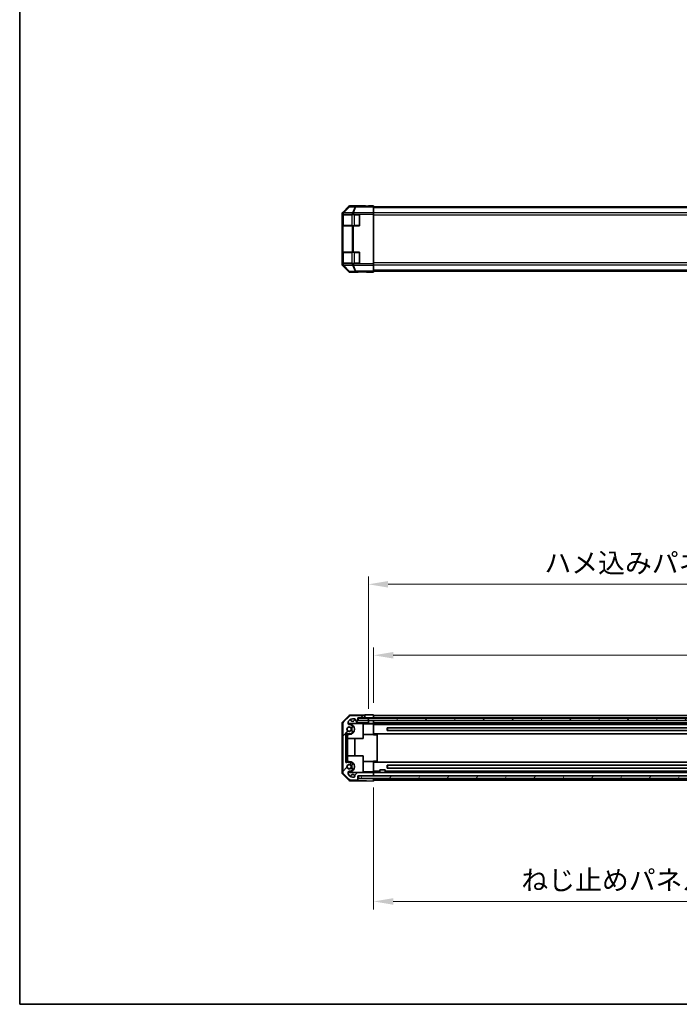
# Model space of a CAD drawing. Units: millimetres. Extents: x 65 to 8536, y 36 to 1301.
# Drawn here: x 1835 to 2212, y 36 to 599 of the extents above; entities that cross this region are included whole.
import ezdxf

# ---------------------------------------------------------------- set-up
doc = ezdxf.new("R2010")
doc.units = ezdxf.units.MM
doc.header["$LTSCALE"] = 4.5
doc.layers.get('Defpoints').update_dxf_attribs({"lineweight": 25})
for name, color, linetype, lineweight in [('Border (ISO)', 7, 'Continuous', 35), ('Dimension (ISO)', 7, 'Continuous', 18), ('Dimension (ISO) @ 1', 7, 'Continuous', 18), ('Hatch (ISO)', 1, 'Continuous', 18), ('Visible (ISO)', 7, 'Continuous', 35), ('Visible Narrow (ISO)', 7, 'Continuous', 25)]:
    doc.layers.add(name, color=color, linetype=linetype, lineweight=lineweight)
doc.styles.add('Note Text (TK)', font='txt')
doc.dimstyles.new('Default - Method 1b (TK)', dxfattribs={"dimscale": 4.5, "dimtxt": 2.5, "dimasz": 2.5, "dimexe": 1, "dimexo": 1.5, "dimgap": 1, "dimtad": 1, "dimtoh": 1, "dimrnd": 1e-08, "dimdsep": 46, "dimtxsty": 'Note Text (TK)', "dimcen": 0.09, "dimdle": 5, "dimclrd": 100, "dimclre": 100, "dimclrt": 7, "dimadec": 1, "dimazin": 1, "dimtfac": 1, "dimtmove": 0, "dimatfit": 3, "dimfxl": 1, "dimtolj": 1, "dimlwd": -1, "dimlwe": -1, "dimarcsym": 0})

# ---------------------------------------------------------------- blocks, each defined once
blk = doc.blocks.new('図面枠 tk図枠')
at = {"layer": 'Border (ISO)'}
for p, q in [((14.5, 289), (14.5, 8)), ((14.5, 8), (405.5, 8))]:
    blk.add_line(p, q, dxfattribs=at)
blk = doc.blocks.new('*D41')
at = {"layer": 'Defpoints', "color": 0}
for p in [(2591.17, 235.51), (2037.17, 201.5), (2591.17, 201.41)]:
    blk.add_point(p, dxfattribs=at)
at = {"layer": 'Dimension (ISO)', "color": 100}
for p, q in [((2037.17, 208.25), (2037.17, 240.01)), ((2591.17, 208.16), (2591.17, 240.01)), ((2048.42, 235.51), (2579.92, 235.51))]:
    blk.add_line(p, q, dxfattribs=at)
for points in [[(2048.42, 237.39), (2048.42, 233.64), (2037.17, 235.51)], [(2579.92, 237.39), (2579.92, 233.64), (2591.17, 235.51)]]:
    blk.add_solid(points, dxfattribs=at)
at = {"layer": 'Dimension (ISO)', "color": 7, "insert": (2228.61, 247.43), "char_height": 11.25, "attachment_point": 4, "style": 'Note Text (TK)'}
blk.add_mtext('\\A1;有効寸法 / Max dim. 554', dxfattribs=at)
blk = doc.blocks.new('*D40')
at = {"layer": 'Defpoints', "color": 0}
for p in [(2594.17, 276.08), (2034.17, 198.15), (2594.17, 198.15)]:
    blk.add_point(p, dxfattribs=at)
at = {"layer": 'Dimension (ISO)', "color": 100}
for p, q in [((2034.17, 204.9), (2034.17, 280.58)), ((2045.42, 276.08), (2582.92, 276.08)), ((2594.17, 204.9), (2594.17, 280.58))]:
    blk.add_line(p, q, dxfattribs=at)
for points in [[(2045.42, 277.96), (2045.42, 274.21), (2034.17, 276.08)], [(2582.92, 277.96), (2582.92, 274.21), (2594.17, 276.08)]]:
    blk.add_solid(points, dxfattribs=at)
at = {"layer": 'Dimension (ISO)', "color": 7, "insert": (2134.84, 288.32), "char_height": 11.25, "attachment_point": 4, "style": 'Note Text (TK)'}
blk.add_mtext('\\A1;ハメ込みパネル有効寸法 / Slide panel Max dim. 560', dxfattribs=at)
blk = doc.blocks.new('*D39')
at = {"layer": 'Defpoints', "color": 0}
for p in [(2037.17, 166.6), (2591.17, 166.6), (2591.17, 94.79)]:
    blk.add_point(p, dxfattribs=at)
at = {"layer": 'Dimension (ISO)', "color": 100}
for p, q in [((2037.17, 159.85), (2037.17, 90.29)), ((2591.17, 159.85), (2591.17, 90.29)), ((2048.42, 94.79), (2579.92, 94.79))]:
    blk.add_line(p, q, dxfattribs=at)
for points in [[(2048.42, 96.66), (2048.42, 92.91), (2037.17, 94.79)], [(2579.92, 96.66), (2579.92, 92.91), (2591.17, 94.79)]]:
    blk.add_solid(points, dxfattribs=at)
at = {"layer": 'Dimension (ISO)', "color": 7, "insert": (2121.64, 107.02), "char_height": 11.25, "attachment_point": 4, "style": 'Note Text (TK)'}
blk.add_mtext('\\A1;ねじ止めパネル有効寸法 / Screwed panel Max dim. 554', dxfattribs=at)

msp = doc.modelspace()

# ---------------------------------------------------------------- hatches: boundary and pattern name
at = {"layer": 'Hatch (ISO)'}
h = msp.add_hatch(dxfattribs=at)
h.set_pattern_fill('ANSI31', color=256, scale=114.3, style=0)
h.set_pattern_definition([(45, (1769.5, 1e-06), (-10.1028, 10.1028), [])])
edge = h.paths.add_edge_path()
edge.add_ellipse((2024.2987, 199.0005), major_axis=(0, 2), ratio=1, start_angle=0, end_angle=45)
edge.add_line((2022.8845, 200.4148), (2020.056, 197.5863))
edge.add_ellipse((2021.4703, 196.1721), major_axis=(-1.4142, 1.4142), ratio=1, start_angle=0, end_angle=45)
edge.add_line((2019.4703, 196.1721), (2019.4703, 168.929))
edge.add_ellipse((2021.4703, 168.929), major_axis=(-2, 0), ratio=1, start_angle=0, end_angle=45)
edge.add_line((2020.056, 167.5148), (2022.8845, 164.6863))
edge.add_ellipse((2024.2987, 166.1005), major_axis=(-1.4142, -1.4142), ratio=1, start_angle=0, end_angle=45)
edge.add_line((2024.2987, 164.1005), (2027.6703, 164.1005))
edge.add_ellipse((2027.6703, 164.6005), major_axis=(0, -0.5), ratio=1, start_angle=0, end_angle=90)
edge.add_line((2028.1703, 164.6005), (2028.1703, 166.6005))
edge.add_line((2028.1703, 166.6005), (2028.4203, 166.6005))
edge.add_line((2028.4203, 166.6005), (2036.6703, 166.6005))
edge.add_ellipse((2036.6703, 167.1005), major_axis=(0, -0.5), ratio=1, start_angle=0, end_angle=90)
edge.add_line((2037.1703, 167.1005), (2037.1703, 168.1005))
edge.add_ellipse((2036.6703, 168.1005), major_axis=(0.5, 0), ratio=1, start_angle=0, end_angle=90)
edge.add_line((2036.6703, 168.6005), (2028.2146, 168.6005))
edge.add_ellipse((2028.2146, 168.2005), major_axis=(0, 0.4), ratio=1, start_angle=0, end_angle=45)
edge.add_line((2027.9318, 168.4834), (2026.4874, 167.039))
edge.add_ellipse((2026.7703, 166.7562), major_axis=(-0.2828, 0.2828), ratio=1, start_angle=0, end_angle=45)
edge.add_line((2026.3703, 166.7562), (2026.3703, 166.4005))
edge.add_ellipse((2025.8703, 166.4005), major_axis=(0.5, 0), ratio=1, start_angle=270, end_angle=360, ccw=False)
edge.add_line((2025.8703, 165.9005), (2025.0443, 165.9005))
edge.add_ellipse((2025.0443, 167.9005), major_axis=(0, -2), ratio=1, start_angle=315, end_angle=360, ccw=False)
edge.add_line((2023.6301, 166.4863), (2022.7874, 167.329))
edge.add_ellipse((2023.0703, 167.6118), major_axis=(-0.2828, -0.2828), ratio=1, start_angle=315, end_angle=360, ccw=False)
edge.add_line((2022.6703, 167.6118), (2022.6703, 168.8022))
edge.add_ellipse((2023.0703, 168.8022), major_axis=(-0.4, 0), ratio=1, start_angle=268.121113, end_angle=360, ccw=False)
edge.add_ellipse((2023.1703, 171.8505), major_axis=(-0.0869, -2.6486), ratio=1, start_angle=0, end_angle=42.913312)
edge.add_ellipse((2024.4833, 170.3419), major_axis=(0.4267, -0.4903), ratio=1, start_angle=0, end_angle=108.965575)
edge.add_line((2024.8083, 170.9048), (2024.7394, 170.9446))
edge.add_ellipse((2024.4144, 170.3817), major_axis=(0.325, 0.5629), ratio=1, start_angle=0, end_angle=70.265485)
edge.add_ellipse((2023.1703, 171.8505), major_axis=(0.8241, -0.9729), ratio=1, start_angle=99.46903, end_angle=360, ccw=False)
edge.add_ellipse((2024.4144, 173.3194), major_axis=(-0.4201, -0.496), ratio=1, start_angle=0, end_angle=70.265485)
edge.add_line((2024.7394, 172.7565), (2024.8083, 172.7963))
edge.add_ellipse((2024.4833, 173.3592), major_axis=(0.325, -0.5629), ratio=1, start_angle=0, end_angle=108.965575)
edge.add_ellipse((2023.1703, 171.8505), major_axis=(1.7398, 1.9989), ratio=1, start_angle=0, end_angle=70.4936)
edge.add_ellipse((2021.6703, 174.5062), major_axis=(0.1967, -0.3483), ratio=1, start_angle=240.540825, end_angle=360, ccw=False)
edge.add_line((2021.2703, 174.5062), (2021.2703, 190.5949))
edge.add_ellipse((2021.6703, 190.5949), major_axis=(-0.4, 0), ratio=1, start_angle=240.540825, end_angle=360, ccw=False)
edge.add_ellipse((2023.1703, 193.2505), major_axis=(-1.3033, -2.3074), ratio=1, start_angle=0, end_angle=70.4936)
edge.add_ellipse((2024.4833, 191.7419), major_axis=(0.4267, -0.4903), ratio=1, start_angle=0, end_angle=108.965575)
edge.add_line((2024.8083, 192.3048), (2024.7394, 192.3446))
edge.add_ellipse((2024.4144, 191.7817), major_axis=(0.325, 0.5629), ratio=1, start_angle=0, end_angle=70.265485)
edge.add_ellipse((2023.1703, 193.2505), major_axis=(0.8241, -0.9729), ratio=1, start_angle=99.46903, end_angle=360, ccw=False)
edge.add_ellipse((2024.4144, 194.7194), major_axis=(-0.4201, -0.496), ratio=1, start_angle=0, end_angle=70.265485)
edge.add_line((2024.7394, 194.1565), (2024.8083, 194.1963))
edge.add_ellipse((2024.4833, 194.7592), major_axis=(0.325, -0.5629), ratio=1, start_angle=0, end_angle=108.965575)
edge.add_ellipse((2023.1703, 193.2505), major_axis=(1.7398, 1.9989), ratio=1, start_angle=0, end_angle=42.913312)
edge.add_ellipse((2023.0703, 196.2989), major_axis=(0.0131, -0.3998), ratio=1, start_angle=268.121113, end_angle=360, ccw=False)
edge.add_line((2022.6703, 196.2989), (2022.6703, 197.4893))
edge.add_ellipse((2023.0703, 197.4893), major_axis=(-0.4, 0), ratio=1, start_angle=315, end_angle=360, ccw=False)
edge.add_line((2022.7874, 197.7721), (2023.6301, 198.6148))
edge.add_ellipse((2025.0443, 197.2005), major_axis=(-1.4142, 1.4142), ratio=1, start_angle=315, end_angle=360, ccw=False)
edge.add_line((2025.0443, 199.2005), (2026.0817, 199.2005))
edge.add_ellipse((2026.0817, 198.7005), major_axis=(0, 0.5), ratio=1, start_angle=300.018367, end_angle=360, ccw=False)
edge.add_line((2026.5146, 198.9507), (2027.5259, 197.2004))
edge.add_ellipse((2027.9588, 197.4505), major_axis=(-0.4329, -0.2501), ratio=1, start_angle=0, end_angle=59.981633)
edge.add_line((2027.9588, 196.9505), (2033.6703, 196.9505))
edge.add_ellipse((2033.6703, 197.4505), major_axis=(0, -0.5), ratio=1, start_angle=0, end_angle=90)
edge.add_line((2034.1703, 197.4505), (2034.1703, 197.6505))
edge.add_ellipse((2033.6703, 197.6505), major_axis=(0.5, 0), ratio=1, start_angle=0, end_angle=90)
edge.add_line((2033.6703, 198.1505), (2028.2203, 198.1505))
edge.add_line((2028.2203, 198.1505), (2028.1703, 198.1505))
edge.add_line((2028.1703, 198.1505), (2028.1703, 199.8005))
edge.add_line((2028.1703, 199.8005), (2031.6703, 199.8005))
edge.add_ellipse((2031.6703, 200.3005), major_axis=(0, -0.5), ratio=1, start_angle=0, end_angle=90)
edge.add_line((2032.1703, 200.3005), (2032.1703, 200.5005))
edge.add_ellipse((2031.6703, 200.5005), major_axis=(0.5, 0), ratio=1, start_angle=0, end_angle=90)
edge.add_line((2031.6703, 201.0005), (2024.2987, 201.0005))
h = msp.add_hatch(dxfattribs=at)
h.set_pattern_fill('ANSI31', color=256, scale=114.3, angle=75.000175, style=0)
h.set_pattern_definition([(120.0002, (1769.5, 1e-06), (-12.37332, -7.14379), [])])
h.paths.add_polyline_path([(2600.1203, 198.1505), (2600.1203, 199.6505), (2028.2203, 199.6505), (2028.2203, 198.1505), (2033.6703, 198.1505), (2594.6703, 198.1505)])
h = msp.add_hatch(dxfattribs=at)
h.set_pattern_fill('ANSI31', color=256, scale=114.3, angle=14.999978, style=0)
h.set_pattern_definition([(60, (1769.5, 1e-06), (-12.37334, 7.14375), [])])
h.paths.add_polyline_path([(2599.9203, 165.1005), (2599.9203, 166.6005), (2591.6703, 166.6005), (2036.6703, 166.6005), (2028.4203, 166.6005), (2028.4203, 165.1005)])

# ---------------------------------------------------------------- linework, layer by layer
at = {"layer": 'Visible (ISO)'}
for p, q in [((2022.878, 492.1165), (2019.4631, 488.7015)), ((2023.5851, 492.4093), (2032.1703, 492.4093)), ((2032.1703, 492.3569), (2032.1703, 492.4093)), ((2034.1703, 492.3569), (2032.756, 492.3322)), ((2034.1703, 492.3569), (2037.1703, 492.4093)), ((2037.1703, 492.322), (2034.1703, 492.322)), ((2037.1703, 492.4093), (2037.1703, 492.322)), ((2037.1703, 492.322), (2037.1703, 492.1721)), ((2037.1703, 492.1721), (2037.1703, 491.8731)), ((2591.1703, 491.9093), (2037.1703, 491.9093)), ((2037.1703, 488.3869), (2037.1703, 491.8731)), ((2019.1703, 458.9241), (2019.1703, 487.9945)), ((2019.3099, 481.4093), (2019.3099, 486.9093)), ((2019.3186, 487.4093), (2019.3764, 487.4093)), ((2019.3703, 487.2093), (2019.3703, 481.1093)), ((2019.6691, 487.4093), (2019.3764, 487.4093)), ((2019.6691, 487.4093), (2024.8774, 487.4093)), ((2025.5845, 487.4093), (2024.8774, 487.4093)), ((2025.5845, 487.4093), (2028.6703, 487.4093)), ((2029.1703, 486.9093), (2029.1703, 481.4093)), ((2037.1703, 488.3869), (2037.1703, 487.686)), ((2037.1703, 459.2326), (2037.1703, 487.686)), ((2019.3764, 480.9093), (2019.3186, 480.9093)), ((2019.3764, 480.9093), (2019.6691, 480.9093)), ((2024.8774, 480.9093), (2019.6691, 480.9093)), ((2024.8774, 480.9093), (2025.5845, 480.9093)), ((2028.6703, 480.9093), (2025.5845, 480.9093)), ((2019.3099, 460.0093), (2019.3099, 465.5093)), ((2019.3186, 466.0093), (2019.3764, 466.0093)), ((2019.3703, 465.8093), (2019.3703, 459.7093)), ((2019.6691, 466.0093), (2019.3764, 466.0093)), ((2019.6691, 466.0093), (2024.8774, 466.0093)), ((2025.5845, 466.0093), (2024.8774, 466.0093)), ((2025.5845, 466.0093), (2028.6703, 466.0093)), ((2029.1703, 465.5093), (2029.1703, 460.0093)), ((2019.3764, 459.5093), (2019.3186, 459.5093)), ((2019.3764, 459.5093), (2019.6691, 459.5093)), ((2019.4631, 458.2171), (2022.878, 454.8021)), ((2024.8774, 459.5093), (2019.6691, 459.5093)), ((2024.8774, 459.5093), (2025.5845, 459.5093)), ((2028.6703, 459.5093), (2025.5845, 459.5093)), ((2037.1703, 459.2326), (2037.1703, 458.5317)), ((2037.1703, 455.0455), (2037.1703, 458.5317)), ((2023.5851, 454.5093), (2028.1703, 454.5093)), ((2028.1703, 454.5093), (2028.1703, 454.5791)), ((2033.1703, 454.5791), (2029.6347, 454.6408)), ((2033.1703, 454.6664), (2037.1703, 454.6664)), ((2037.1703, 454.5093), (2033.1703, 454.5791)), ((2037.1703, 455.0455), (2037.1703, 454.7465)), ((2591.1703, 455.0093), (2037.1703, 455.0093)), ((2037.1703, 454.6664), (2037.1703, 454.7465)), ((2037.1703, 454.6664), (2037.1703, 454.5093)), ((2019.457, 197.4781), (2022.8829, 200.9644)), ((2022.8845, 200.4148), (2020.056, 197.5863)), ((2022.6703, 196.2989), (2022.6703, 197.4893)), ((2022.7874, 197.7721), (2023.6301, 198.6148)), ((2032.1703, 201.4133), (2023.5787, 201.2633)), ((2031.6703, 201.0005), (2024.2987, 201.0005)), ((2025.0443, 199.2005), (2026.0817, 199.2005)), ((2026.5146, 198.9507), (2027.5259, 197.2004)), ((2028.1703, 198.1505), (2028.1703, 199.8005)), ((2028.1703, 199.8005), (2031.6703, 199.8005)), ((2033.6703, 198.1505), (2028.1703, 198.1505)), ((2600.1203, 199.6505), (2028.2203, 199.6505)), ((2028.2203, 199.6505), (2028.2203, 198.1505)), ((2028.2203, 198.1505), (2600.1203, 198.1505)), ((2031.6703, 199.8005), (2032.1703, 199.8005)), ((2034.1703, 201.4482), (2032.1703, 201.4133)), ((2032.1703, 200.5005), (2032.1703, 201.4133)), ((2032.1703, 200.3005), (2032.1703, 200.5005)), ((2032.1703, 199.8005), (2032.1703, 200.3005)), ((2034.1703, 199.8005), (2032.1703, 199.8005)), ((2034.1703, 201.4482), (2037.1703, 201.5005)), ((2037.1703, 199.8005), (2034.1703, 199.8005)), ((2034.1703, 197.6505), (2034.1703, 198.1505)), ((2034.1703, 197.4505), (2034.1703, 197.6505)), ((2034.1703, 196.5005), (2034.1703, 197.4505)), ((2037.1703, 201.5005), (2037.1703, 199.8005)), ((2037.1703, 201.0005), (2591.1703, 201.0005)), ((2037.1703, 200.5005), (2037.1703, 200.3005)), ((2037.1703, 199.8005), (2037.1703, 199.6505)), ((2037.1703, 199.8005), (2591.1703, 199.8005)), ((2037.1703, 199.8005), (2037.1703, 199.6505)), ((2037.1703, 198.1505), (2037.1703, 196.5005)), ((2037.1703, 197.6505), (2037.1703, 197.4505)), ((2019.1703, 168.3238), (2019.1703, 196.7772)), ((2019.4703, 196.1721), (2019.4703, 168.929)), ((2022.6703, 196.5005), (2034.1703, 196.5005)), ((2022.6732, 196.2505), (2023.1703, 196.2505)), ((2024.7394, 194.1565), (2024.8083, 194.1963)), ((2024.8083, 192.3048), (2024.7394, 192.3446)), ((2027.9588, 196.9505), (2033.6703, 196.9505)), ((2031.1703, 196.5005), (2031.1703, 188.0005)), ((2031.1703, 196.2505), (2037.1703, 196.2505)), ((2036.1703, 196.5005), (2034.1703, 196.5005)), ((2037.1703, 196.5005), (2036.1703, 196.5005)), ((2037.1703, 196.9505), (2591.1703, 196.9505)), ((2037.1703, 196.5005), (2037.1703, 196.2989)), ((2037.1703, 196.2989), (2037.1703, 196.2505)), ((2037.1703, 196.2505), (2037.1703, 190.2505)), ((2037.1703, 195.9005), (2591.1703, 195.9005)), ((2044.8634, 192.4315), (2044.8634, 194.0695)), ((2044.874, 194.0694), (2583.4666, 194.0694)), ((2044.874, 192.4317), (2583.4666, 192.4317)), ((2045.1703, 194.0694), (2045.1703, 192.4317)), ((2021.2703, 174.5062), (2021.2703, 190.5949)), ((2021.2703, 190.0505), (2021.2877, 190.0505)), ((2021.2877, 190.0505), (2022.1703, 190.0505)), ((2021.2877, 175.0505), (2021.2877, 190.0505)), ((2022.1703, 190.0505), (2022.1703, 190.2505)), ((2023.1703, 190.2505), (2022.1703, 190.2505)), ((2022.1703, 190.0505), (2022.1703, 175.0505)), ((2031.1703, 188.0005), (2022.1703, 188.0005)), ((2026.4129, 188.0005), (2026.4129, 178.1005)), ((2031.1703, 190.2505), (2037.1703, 190.2505)), ((2037.1703, 190.6005), (2591.1703, 190.6005)), ((2037.1703, 190.2505), (2037.1703, 190.0505)), ((2037.1703, 190.0505), (2039.1703, 190.0505)), ((2039.1703, 175.0505), (2039.1703, 190.0505)), ((2021.2703, 175.0505), (2021.2877, 175.0505)), ((2022.1703, 175.0505), (2021.2877, 175.0505)), ((2022.1703, 174.8505), (2022.1703, 175.0505)), ((2022.1703, 174.8505), (2023.1703, 174.8505)), ((2031.1703, 178.1005), (2022.3703, 178.1005)), ((2031.1703, 168.6005), (2031.1703, 178.1005)), ((2031.1703, 174.8505), (2037.1703, 174.8505)), ((2037.1703, 175.0505), (2037.1703, 174.8505)), ((2037.1703, 175.0505), (2039.1703, 175.0505)), ((2037.1703, 174.8505), (2037.1703, 168.8505)), ((2037.1703, 174.5005), (2591.1703, 174.5005)), ((2024.7394, 172.7565), (2024.8083, 172.7963)), ((2024.8083, 170.9048), (2024.7394, 170.9446)), ((2037.1703, 169.2005), (2040.6702, 169.2005)), ((2040.6702, 170.1005), (2043.6703, 170.1005)), ((2040.6702, 168.6005), (2040.6702, 170.1005)), ((2043.6703, 168.6005), (2043.6703, 170.1005)), ((2043.6703, 169.2005), (2312.6702, 169.2005)), ((2044.8634, 171.0315), (2044.8634, 172.6695)), ((2044.874, 172.6694), (2583.4666, 172.6694)), ((2044.874, 171.0317), (2583.4666, 171.0317)), ((2045.1703, 172.6694), (2045.1703, 171.0317)), ((2022.8829, 164.1367), (2019.457, 167.6229)), ((2020.056, 167.5148), (2022.8845, 164.6863)), ((2022.6703, 167.6118), (2022.6703, 168.8022)), ((2028.2146, 168.6005), (2022.6703, 168.6005)), ((2023.1703, 168.8505), (2022.6732, 168.8505)), ((2023.6301, 166.4863), (2022.7874, 167.329)), ((2028.1703, 163.7576), (2023.5787, 163.8378)), ((2024.2987, 164.1005), (2027.6703, 164.1005)), ((2025.8703, 165.9005), (2025.0443, 165.9005)), ((2026.3703, 166.7562), (2026.3703, 166.4005)), ((2027.9318, 168.4834), (2026.4874, 167.039)), ((2028.1703, 164.6005), (2028.1703, 166.6005)), ((2028.1703, 166.6005), (2036.6703, 166.6005)), ((2028.1703, 163.7576), (2028.1703, 164.6005)), ((2033.1703, 163.6704), (2028.1703, 163.7576)), ((2036.6703, 168.6005), (2028.2146, 168.6005)), ((2599.9203, 166.6005), (2028.4203, 166.6005)), ((2028.4203, 166.6005), (2028.4203, 165.1005)), ((2028.4203, 165.1005), (2599.9203, 165.1005)), ((2031.1703, 168.8505), (2037.1703, 168.8505)), ((2037.1703, 163.6005), (2033.1703, 163.6704)), ((2037.1703, 168.6005), (2036.6703, 168.6005)), ((2037.1703, 168.8505), (2037.1703, 168.8022)), ((2037.1703, 168.8022), (2037.1703, 168.6005)), ((2037.1703, 168.6005), (2591.1703, 168.6005)), ((2037.1703, 168.1005), (2037.1703, 168.6005)), ((2037.1703, 167.1005), (2037.1703, 168.1005)), ((2037.1703, 166.6005), (2037.1703, 167.1005)), ((2037.1703, 165.1005), (2037.1703, 164.6005)), ((2037.1703, 165.1005), (2037.1703, 163.6005)), ((2037.1703, 164.1005), (2591.1703, 164.1005)), ((2040.4384, 164.7578), (2040.4379, 164.7525)), ((2041.8884, 164.7578), (2041.8722, 164.5731)), ((2042.4683, 164.5731), (2042.4521, 164.7578)), ((2043.9026, 164.7525), (2043.9021, 164.7578))]:
    msp.add_line(p, q, dxfattribs=at)
for centre in [(2023.1703, 193.2505), (2023.1703, 171.8505)]:
    msp.add_circle(centre, 1.1933, dxfattribs=at)
for centre, radius, start, end in [((2019.5703, 487.2093), 0.2, 90, 180), ((2028.6703, 486.9093), 0.5, 0, 90), ((2019.5703, 481.1093), 0.2, 180, 270), ((2028.6703, 481.4093), 0.5, 270, 0), ((2019.5703, 465.8093), 0.2, 90, 180), ((2028.6703, 465.5093), 0.5, 0, 90), ((2019.5703, 459.7093), 0.2, 180, 270), ((2028.6703, 460.0093), 0.5, 270, 0), ((2020.1703, 196.7772), 1, 135.5, 180), ((2021.4703, 196.1721), 2, 135, 180), ((2023.0703, 197.4893), 0.4, 135, 180), ((2023.5962, 200.2635), 1, 91, 135.5), ((2024.2987, 199.0005), 2, 90, 135), ((2025.0443, 197.2005), 2, 90, 135), ((2025.1703, 199.0505), 1.3063, 189.77361, 358.138176), ((2026.0817, 198.7005), 0.5, 30.018367, 90), ((2027.9588, 197.4505), 0.5, 210.018367, 270), ((2031.6703, 200.5005), 0.5, 0, 90), ((2031.6703, 200.3005), 0.5, 270, 0), ((2033.6703, 197.6505), 0.5, 0, 90), ((2033.6703, 197.4505), 0.5, 270, 0), ((2023.1703, 193.2505), 1.275, 49.734515, 310.265485), ((2023.0703, 196.2989), 0.4, 180, 271.878887), ((2023.1703, 193.2505), 2.65, 48.965575, 91.878887), ((2023.1703, 193.2505), 3, 270, 90), ((2024.4144, 194.7194), 0.65, 229.734515, 300), ((2024.4144, 191.7817), 0.65, 60, 130.265485), ((2023.1703, 193.2505), 1.5, 326.906688, 33.093312), ((2023.1703, 193.2505), 1.6, 328.722896, 31.277104), ((2024.4833, 194.7592), 0.65, 300, 48.965575), ((2024.4833, 191.7419), 0.65, 311.034425, 60), ((2021.6703, 190.5949), 0.4, 60.540825, 180), ((2023.1703, 193.2505), 2.65, 240.540825, 311.034425), ((2021.6703, 174.5062), 0.4, 180, 299.459175), ((2023.1703, 171.8505), 2.65, 48.965575, 119.459175), ((2023.1703, 171.8505), 3, 270, 90), ((2021.4703, 168.929), 2, 180, 225), ((2023.1703, 171.8505), 1.275, 49.734515, 310.265485), ((2023.0703, 168.8022), 0.4, 88.121113, 180), ((2023.1703, 171.8505), 2.65, 268.121113, 311.034425), ((2024.4144, 173.3194), 0.65, 229.734515, 300), ((2024.4144, 170.3817), 0.65, 60, 130.265485), ((2023.1703, 171.8505), 1.5, 326.906688, 33.093312), ((2023.1703, 171.8505), 1.6, 328.722896, 31.277104), ((2024.4833, 173.3592), 0.65, 300, 48.965575), ((2024.4833, 170.3419), 0.65, 311.034425, 60), ((2020.1703, 168.3238), 1, 180, 224.5), ((2023.0703, 167.6118), 0.4, 180, 225), ((2023.5962, 164.8376), 1, 224.5, 269), ((2024.2987, 166.1005), 2, 225, 270), ((2025.0443, 167.9005), 2, 225, 270), ((2025.1703, 166.0505), 1.3073, 23.373187, 170.206638), ((2025.8703, 166.4005), 0.5, 270, 0), ((2026.7703, 166.7562), 0.4, 135, 180), ((2027.6703, 164.6005), 0.5, 270, 0), ((2028.2146, 168.2005), 0.4, 90, 135), ((2036.6703, 168.1005), 0.5, 0, 90), ((2036.6703, 167.1005), 0.5, 270, 0), ((2039.3971, 165.0905), 0.01, 90, 248.360479), ((2042.1703, 172.0807), 7.5301, 248.360479, 256.699773), ((2042.1703, 172.0807), 7.5301, 283.300227, 291.639521), ((2044.9434, 165.0905), 0.01, 291.639521, 90)]:
    msp.add_arc(centre, radius, start, end, dxfattribs=at)
for centre, major_axis, ratio, start_param, end_param in [((2023.5854, 491.4091), (-0.7073, 0.7073), 0.99969546, 5.49793944, 6.28318531), ((2034.1703, 492.3569), (2, 0), 0.01745506, 3.14159265, 4.71238898), ((2020.1704, 487.9942), (-0.7073, 0.7073), 0.99969546, 0, 0.78524587), ((2019.3186, 486.9093), (0, -0.5), 0.01745506, 3.14159264, 4.71238898), ((2019.3186, 481.4093), (0, -0.5), 0.01745506, 4.71238898, 6.2831853), ((2019.3186, 465.5093), (0, -0.5), 0.01745506, 3.14159264, 4.71238898), ((2020.1704, 458.9244), (-0.7073, -0.7073), 0.99969546, 5.49793944, 6.28318531), ((2019.3186, 460.0093), (0, -0.5), 0.01745506, 4.71238898, 6.2831853), ((2023.5854, 455.5094), (-0.7073, -0.7073), 0.99969546, 0, 0.78524587), ((2033.1703, 454.5791), (-5, 0), 0.01745506, 4.71238898, 6.28318531), ((2042.1703, 172.0495), (7.5216, 0), 0.9961947, 4.48005296, 4.64586493), ((2042.1703, 172.1754), (7.4512, 0), 0.9961947, 4.67455203, 4.75022593), ((2042.1703, 172.0495), (7.5216, 0), 0.9961947, 4.77891303, 4.944725)]:
    msp.add_ellipse(centre, major_axis=major_axis, ratio=ratio, start_param=start_param, end_param=end_param, dxfattribs=at)
for points in [[(2041.6703, 164.5731), (2041.6955, 164.5714), (2041.7225, 164.5699), (2041.7722, 164.568), (2041.7948, 164.5675), (2041.8306, 164.5675), (2041.8462, 164.568), (2041.8669, 164.5699), (2041.8721, 164.5714), (2041.8722, 164.5731)], [(2042.4683, 164.5731), (2042.4684, 164.5714), (2042.4736, 164.5699), (2042.4943, 164.568), (2042.5099, 164.5675), (2042.5457, 164.5675), (2042.5684, 164.568), (2042.618, 164.5699), (2042.645, 164.5714), (2042.6703, 164.5731)]]:
    msp.add_open_spline(points, degree=3, knots=[0.0307191633, 0.0307191633, 0.0307191633, 0.0307191633, 0.0383195288, 0.0383195288, 0.0459198942, 0.0459198942, 0.0535202597, 0.0535202597, 0.0611206252, 0.0611206252, 0.0611206252, 0.0611206252], dxfattribs=at)
at = {"layer": 'Visible Narrow (ISO)'}
for p, q in [((2023.059, 491.9355), (2019.6691, 488.4955)), ((2019.8791, 488.4912), (2023.2689, 491.9313)), ((2022.878, 492.1165), (2023.059, 491.9355)), ((2023.2689, 491.9313), (2026.5019, 491.8749)), ((2023.7659, 492.2285), (2023.5851, 492.4093)), ((2026.9989, 492.1721), (2023.7659, 492.2285)), ((2026.5019, 491.8749), (2025.0842, 488.392)), ((2025.5812, 488.3902), (2026.9989, 491.8731)), ((2026.9989, 492.1721), (2026.9989, 491.8731)), ((2037.1703, 492.1721), (2026.9989, 492.1721)), ((2026.9989, 491.8731), (2037.1703, 491.8731)), ((2034.1703, 492.3569), (2034.1703, 492.322)), ((2591.1703, 491.3235), (2037.1703, 491.3235)), ((2019.1703, 487.9945), (2019.3762, 487.7886)), ((2019.3099, 486.9093), (2019.3703, 486.9093)), ((2019.956, 487.2093), (2019.3703, 487.2093)), ((2019.3762, 487.7886), (2019.3764, 487.7802)), ((2019.3764, 487.7802), (2019.3764, 487.4093)), ((2019.3764, 487.7802), (2019.6691, 487.7802)), ((2019.6691, 488.4955), (2019.4631, 488.7015)), ((2019.6691, 487.4093), (2019.6691, 487.7802)), ((2019.6691, 487.7802), (2024.8741, 487.6893)), ((2019.8793, 488.4829), (2019.8791, 488.4912)), ((2025.0842, 488.392), (2019.8793, 488.4829)), ((2019.956, 487.2093), (2024.7845, 487.2093)), ((2019.956, 481.1093), (2019.956, 487.2093)), ((2026.1987, 487.2093), (2024.7845, 487.2093)), ((2024.7845, 487.2093), (2024.7845, 481.1093)), ((2024.8741, 487.6893), (2024.8774, 487.686)), ((2024.8774, 487.686), (2025.5845, 487.686)), ((2024.8774, 487.686), (2024.8774, 487.4093)), ((2025.5845, 488.3869), (2025.5812, 488.3902)), ((2025.5845, 488.3869), (2025.5845, 487.686)), ((2037.1703, 488.3869), (2025.5845, 488.3869)), ((2025.5845, 487.4093), (2025.5845, 487.686)), ((2025.5845, 487.686), (2037.1703, 487.686)), ((2026.1987, 487.4093), (2026.1987, 487.2093)), ((2026.1987, 487.2093), (2028.9703, 487.2093)), ((2026.1987, 481.1093), (2026.1987, 487.2093)), ((2028.9703, 487.2093), (2028.9703, 487.3093)), ((2029.0703, 487.2093), (2028.9703, 487.2093)), ((2028.9703, 487.2093), (2028.9703, 481.1093)), ((2591.1703, 488.4951), (2037.1703, 488.4951)), ((2591.1703, 487.0809), (2037.1703, 487.0809)), ((2019.3703, 481.4093), (2019.3099, 481.4093)), ((2019.3703, 481.1093), (2019.956, 481.1093)), ((2019.3764, 480.9093), (2019.3764, 466.0093)), ((2019.6691, 466.0093), (2019.6691, 480.9093)), ((2024.7845, 481.1093), (2019.956, 481.1093)), ((2024.7845, 481.1093), (2026.1987, 481.1093)), ((2024.8774, 480.9093), (2024.8774, 466.0093)), ((2025.5845, 466.0093), (2025.5845, 480.9093)), ((2026.1987, 481.1093), (2026.1987, 480.9093)), ((2028.9703, 481.1093), (2026.1987, 481.1093)), ((2028.9703, 481.1093), (2029.0703, 481.1093)), ((2028.9703, 481.0093), (2028.9703, 481.1093)), ((2019.3099, 465.5093), (2019.3703, 465.5093)), ((2019.956, 465.8093), (2019.3703, 465.8093)), ((2019.956, 465.8093), (2024.7845, 465.8093)), ((2019.956, 459.7093), (2019.956, 465.8093)), ((2026.1987, 465.8093), (2024.7845, 465.8093)), ((2024.7845, 465.8093), (2024.7845, 459.7093)), ((2026.1987, 466.0093), (2026.1987, 465.8093)), ((2026.1987, 465.8093), (2028.9703, 465.8093)), ((2026.1987, 459.7093), (2026.1987, 465.8093)), ((2028.9703, 465.8093), (2028.9703, 465.9093)), ((2029.0703, 465.8093), (2028.9703, 465.8093)), ((2028.9703, 465.8093), (2028.9703, 459.7093)), ((2019.3762, 459.13), (2019.1703, 458.9241)), ((2019.3703, 460.0093), (2019.3099, 460.0093)), ((2019.3703, 459.7093), (2019.956, 459.7093)), ((2019.3764, 459.1384), (2019.3762, 459.13)), ((2019.3764, 459.5093), (2019.3764, 459.1384)), ((2019.6691, 459.1384), (2019.3764, 459.1384)), ((2019.4631, 458.2171), (2019.6691, 458.4231)), ((2019.6691, 459.1384), (2019.6691, 459.5093)), ((2024.8741, 459.2293), (2019.6691, 459.1384)), ((2019.6691, 458.4231), (2023.059, 454.9831)), ((2019.8791, 458.4273), (2019.8793, 458.4357)), ((2023.2689, 454.9873), (2019.8791, 458.4273)), ((2019.8793, 458.4357), (2025.0842, 458.5266)), ((2024.7845, 459.7093), (2019.956, 459.7093)), ((2024.7845, 459.7093), (2026.1987, 459.7093)), ((2024.8774, 459.2326), (2024.8741, 459.2293)), ((2024.8774, 459.5093), (2024.8774, 459.2326)), ((2025.5845, 459.2326), (2024.8774, 459.2326)), ((2025.0842, 458.5266), (2026.5019, 455.0437)), ((2025.5812, 458.5283), (2025.5845, 458.5317)), ((2026.9989, 455.0455), (2025.5812, 458.5283)), ((2025.5845, 459.2326), (2025.5845, 459.5093)), ((2025.5845, 459.2326), (2025.5845, 458.5317)), ((2037.1703, 459.2326), (2025.5845, 459.2326)), ((2025.5845, 458.5317), (2037.1703, 458.5317)), ((2026.1987, 459.7093), (2026.1987, 459.5093)), ((2028.9703, 459.7093), (2026.1987, 459.7093)), ((2028.9703, 459.7093), (2029.0703, 459.7093)), ((2028.9703, 459.6093), (2028.9703, 459.7093)), ((2591.1703, 459.8377), (2037.1703, 459.8377)), ((2591.1703, 458.4235), (2037.1703, 458.4235)), ((2023.059, 454.9831), (2022.878, 454.8021)), ((2026.5019, 455.0437), (2023.2689, 454.9873)), ((2023.5851, 454.5093), (2023.7659, 454.6901)), ((2023.7659, 454.6901), (2026.9989, 454.7465)), ((2026.9989, 455.0455), (2026.9989, 454.7465)), ((2037.1703, 455.0455), (2026.9989, 455.0455)), ((2026.9989, 454.7465), (2037.1703, 454.7465)), ((2033.1703, 454.5791), (2033.1703, 454.6664)), ((2591.1703, 455.5951), (2037.1703, 455.5951))]:
    msp.add_line(p, q, dxfattribs=at)
for centre, major_axis, ratio, start_param, end_param in [((2023.7659, 491.2286), (-0.7071, -0.7071), 0.99969546, 3.92714311, 4.71238898), ((2023.7659, 491.2286), (-0.7123, 0.7019), 0.28553037, 5.72301828, 6.25743282), ((2023.7659, 491.2286), (0.0175, 0.9998), 0.70705293, 0.02468206, 0.80390971), ((2026.9989, 491.1722), (0.0175, 0.9998), 0.70705293, 0.02468206, 0.80390971), ((2026.9989, 491.1722), (0.9262, -0.377), 0.67311493, 1.83822247, 2.38210585), ((2020.376, 487.7886), (-0.7071, -0.7071), 0.99969546, 4.71238898, 5.49763485), ((2020.376, 487.7886), (-0.9997, -0.0245), 0.81440578, 5.21256555, 6.25310575), ((2020.3762, 487.7802), (-0.9997, -0.0245), 0.81440578, 5.21256555, 6.25310575), ((2020.376, 487.7886), (-0.7123, 0.7019), 0.28553037, 5.72301828, 6.25743282), ((2020.3762, 487.7802), (0.0175, 0.9998), 0.70705293, 0.80390971, 1.58313735), ((2020.0975, 487.2093), (0, 0.2), 0.70710678, 0, 1.57079633), ((2024.9259, 487.2093), (0, 0.2), 0.70710678, 0, 1.57079633), ((2025.5812, 487.6893), (-0.0175, -0.9998), 0.70705293, 3.94550236, 4.72473001), ((2025.5812, 487.6893), (0.7133, 0.7009), 0.57396196, 1.05724473, 2.09941869), ((2025.5845, 487.686), (0.7133, 0.7009), 0.57396196, 1.05724473, 2.09941869), ((2025.5812, 487.6893), (0.9262, -0.377), 0.67311493, 1.83822247, 2.38210585), ((2020.0975, 481.1093), (0, -0.2), 0.70710678, 4.71238898, 6.28318531), ((2024.9259, 481.1093), (0, -0.2), 0.70710678, 4.71238898, 6.28318531), ((2020.0975, 465.8093), (0, 0.2), 0.70710678, 0, 1.57079633), ((2024.9259, 465.8093), (0, 0.2), 0.70710678, 0, 1.57079633), ((2020.376, 459.13), (-0.9997, 0.0245), 0.81440578, 0.03007955, 1.07061976), ((2020.376, 459.13), (0.7071, -0.7071), 0.99969546, 3.92714311, 4.71238898), ((2020.3762, 459.1384), (-0.9997, 0.0245), 0.81440578, 0.03007955, 1.07061976), ((2020.3762, 459.1384), (-0.0175, 0.9998), 0.70705293, 1.5584553, 2.33768295), ((2020.376, 459.13), (-0.7123, -0.7019), 0.28553037, 0.02575248, 0.56016703), ((2020.0975, 459.7093), (0, -0.2), 0.70710678, 4.71238898, 6.28318531), ((2024.9259, 459.7093), (0, -0.2), 0.70710678, 4.71238898, 6.28318531), ((2025.5812, 459.2293), (0.0175, -0.9998), 0.70705293, 4.70004795, 5.4792756), ((2025.5812, 459.2293), (0.7133, -0.7009), 0.57396196, 4.18376661, 5.22594058), ((2025.5845, 459.2326), (0.7133, -0.7009), 0.57396196, 4.18376661, 5.22594058), ((2025.5812, 459.2293), (-0.9262, -0.377), 0.67311493, 0.75948681, 1.30337019), ((2023.7659, 455.6899), (-0.7123, -0.7019), 0.28553037, 0.02575248, 0.56016703), ((2023.7659, 455.6899), (0.7071, -0.7071), 0.99969546, 4.71238898, 5.49763485), ((2023.7659, 455.6899), (0.0175, -0.9998), 0.70705293, 5.4792756, 6.25850325), ((2026.9989, 455.7464), (0.9262, 0.377), 0.67311493, 3.90107946, 4.44496284), ((2026.9989, 455.7464), (0.0175, -0.9998), 0.70705293, 5.4792756, 6.25850325)]:
    msp.add_ellipse(centre, major_axis=major_axis, ratio=ratio, start_param=start_param, end_param=end_param, dxfattribs=at)

# ---------------------------------------------------------------- block references
at = {"xscale": 4.5, "yscale": 4.5, "zscale": 4.5}
msp.add_blockref('図面枠 tk図枠', (1769.5, 0), dxfattribs=at)

# ---------------------------------------------------------------- dimensions: what is measured, and where the dimension line sits
at = {"layer": 'Dimension (ISO) @ 1', "color": 100}
for base, p1, p2, text, picture, middle in [((2594.1703, 276.083), (2034.1703, 198.1505), (2594.1703, 198.1505), 'ハメ込みパネル有効寸法 / Slide panel Max dim. <>', '*D40', (2314.1703, 276.083)), ((2591.1703, 235.5129), (2037.1703, 201.5005), (2591.1703, 201.4133), '有効寸法 / Max dim. <>', '*D41', (2314.1703, 235.5129)), ((2591.1703, 94.7859), (2037.1703, 166.6005), (2591.1703, 166.6005), 'ねじ止めパネル有効寸法 / Screwed panel Max dim. <>', '*D39', (2314.1703, 94.7859))]:
    dim = msp.add_linear_dim(base=base, p1=p1, p2=p2, angle=180, text=text, dimstyle='Default - Method 1b (TK)', override={"dimscale": 1, "dimtxt": 11.25, "dimasz": 11.25, "dimexe": 4.5, "dimexo": 6.75, "dimgap": 4.5, "dimtoh": 0, "dimdec": 2, "dimcen": 0.405, "dimtp": 0, "dimtm": 0, "dimtdec": 2, "dimtix": 0, "dimtofl": 0, "dimtmove": 0, "dimatfit": 1}, dxfattribs=at)
    dim.commit()
    dim.dimension.update_dxf_attribs({"geometry": picture, "text_midpoint": middle, "dimtype": 128})

doc.saveas('drawing.dxf')
